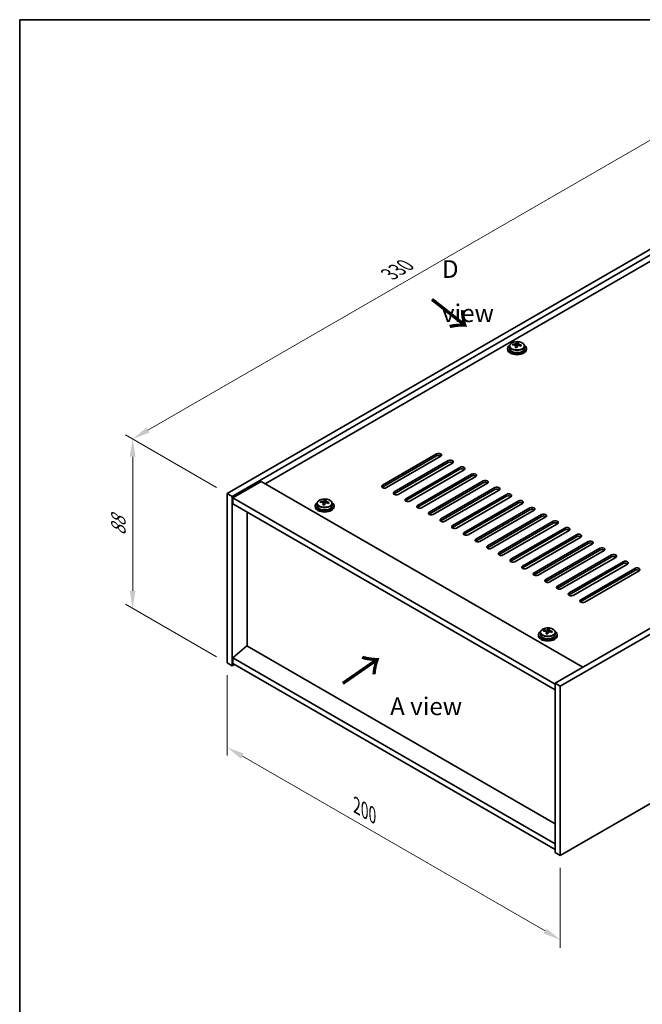
# Model space of a CAD drawing. Units: millimetres. Extents: x 43 to 6946, y 24 to 1148.
# Drawn here: x 43 to 308, y 449 to 867 of the extents above; entities that cross this region are included whole.
import ezdxf

# ---------------------------------------------------------------- set-up
doc = ezdxf.new("R2010")
doc.units = ezdxf.units.MM
doc.header["$LTSCALE"] = 3
doc.layers.get('Defpoints').update_dxf_attribs({"lineweight": 25})
for name, color, linetype, lineweight in [('Border (ISO)', 7, 'Continuous', 35), ('Dimension (ISO)', 7, 'Continuous', 18), ('Symbol (ISO)', 7, 'Continuous', 18), ('Visible (ISO)', 7, 'Continuous', 35), ('Visible Narrow (ISO)', 7, 'Continuous', 25)]:
    doc.layers.add(name, color=color, linetype=linetype, lineweight=lineweight)
doc.styles.add('Note Text (TK)', font='txt')
doc.dimstyles.new('Default - Method 1b (TK)', dxfattribs={"dimscale": 3, "dimtxt": 2.5, "dimasz": 2.5, "dimexe": 1, "dimexo": 1.5, "dimgap": 1, "dimtad": 1, "dimtoh": 1, "dimrnd": 1e-08, "dimdsep": 46, "dimtxsty": 'Note Text (TK)', "dimcen": 0.09, "dimdle": 5, "dimclrd": 100, "dimclre": 100, "dimclrt": 7, "dimadec": 1, "dimazin": 1, "dimtfac": 1, "dimtmove": 0, "dimatfit": 3, "dimfxl": 1, "dimtolj": 1, "dimlwd": -1, "dimlwe": -1, "dimarcsym": 0})

# ---------------------------------------------------------------- blocks, each defined once
blk = doc.blocks.new('図面枠 tk図枠')
at = {"layer": 'Border (ISO)'}
for q in [(405.5, 289), (14.5, 8)]:
    blk.add_line((14.5, 289), q, dxfattribs=at)
blk = doc.blocks.new('*D6')
at = {"layer": 'Defpoints', "color": 0}
for p in [(131.57, 594.08), (272.99, 512.43), (272.99, 476.64)]:
    blk.add_point(p, dxfattribs=at)
at = {"layer": 'Dimension (ISO)', "color": 100}
for p, q in [((131.57, 588.88), (131.57, 554.82)), ((138.07, 554.54), (266.5, 480.39)), ((272.99, 507.23), (272.99, 473.17))]:
    blk.add_line(p, q, dxfattribs=at)
for points in [[(138.69, 555.62), (137.44, 553.45), (131.57, 558.29)], [(267.12, 481.47), (265.87, 479.31), (272.99, 476.64)]]:
    blk.add_solid(points, dxfattribs=at)
at = {"layer": 'Dimension (ISO)', "color": 7, "insert": (186.56, 533.54), "char_height": 7.5, "attachment_point": 4, "rotation": 330, "style": 'Note Text (TK)'}
blk.add_mtext('\\A1;{\\Q-30.000;\\W0.816;\\H0.816x;200}', dxfattribs=at)
blk = doc.blocks.new('*D7')
at = {"layer": 'Defpoints', "color": 0}
for p in [(364.92, 800.65), (91.44, 689.1), (131.57, 665.93)]:
    blk.add_point(p, dxfattribs=at)
at = {"layer": 'Dimension (ISO)', "color": 100}
for p, q in [((360.42, 803.25), (321.79, 825.55)), ((318.29, 820.07), (97.94, 692.85)), ((127.07, 668.53), (88.44, 690.83))]:
    blk.add_line(p, q, dxfattribs=at)
for points in [[(317.67, 821.15), (318.92, 818.99), (324.79, 823.82)], [(97.31, 693.93), (98.56, 691.77), (91.44, 689.1)]]:
    blk.add_solid(points, dxfattribs=at)
at = {"layer": 'Dimension (ISO)', "color": 7, "insert": (200.48, 759.05), "char_height": 7.5, "attachment_point": 4, "rotation": 30, "style": 'Note Text (TK)'}
blk.add_mtext('\\A1;{\\Q-30.000;\\W0.816;\\H0.816x;330}', dxfattribs=at)
blk = doc.blocks.new('*D8')
at = {"layer": 'Defpoints', "color": 0}
for p in [(131.57, 665.93), (91.46, 617.24), (131.57, 594.08)]:
    blk.add_point(p, dxfattribs=at)
at = {"layer": 'Dimension (ISO)', "color": 100}
for p, q in [((127.07, 668.53), (88.46, 690.82)), ((91.46, 681.59), (91.46, 624.74)), ((127.07, 596.68), (88.46, 618.97))]:
    blk.add_line(p, q, dxfattribs=at)
for points in [[(90.21, 681.59), (92.71, 681.59), (91.46, 689.09)], [(90.21, 624.74), (92.71, 624.74), (91.46, 617.24)]]:
    blk.add_solid(points, dxfattribs=at)
at = {"layer": 'Dimension (ISO)', "color": 7, "insert": (85.4, 648.12), "char_height": 7.5, "attachment_point": 4, "rotation": 90, "style": 'Note Text (TK)'}
blk.add_mtext('\\A1;{\\Q30.000;\\W0.816;\\H0.816x;88}', dxfattribs=at)

msp = doc.modelspace()

# ---------------------------------------------------------------- linework, layer by layer
at = {"layer": 'Visible (ISO)'}
for p, q in [((131.5723, 665.9303), (364.9176, 800.6522)), ((133.6936, 664.7055), (367.0389, 799.4275)), ((354.6645, 789.6295), (147.659, 670.1148)), ((250.6089, 727.5758), (250.6089, 727.1675)), ((251.4589, 728.5291), (251.4589, 727.5758)), ((252.8825, 728.9778), (252.8825, 729.3856)), ((254.0254, 727.9322), (254.0254, 728.5868)), ((254.4873, 729.0233), (254.6471, 729.4405)), ((254.6471, 729.4405), (254.6471, 730.0354)), ((254.6471, 729.4405), (255.1924, 729.3708)), ((255.1924, 728.8388), (255.1924, 729.5615)), ((257.7589, 728.5291), (257.7589, 727.5758)), ((258.6089, 727.5758), (258.6089, 727.1675)), ((504.2176, 720.2273), (270.8724, 585.5054)), ((506.3389, 719.0026), (272.9937, 584.2806)), ((197.51, 669.5024), (220.491, 682.7705)), ((220.491, 681.954), (197.51, 668.686)), ((222.2588, 681.7499), (199.2778, 668.4818)), ((202.4598, 666.6447), (225.4407, 679.9128)), ((225.4407, 679.0963), (202.4598, 665.8282)), ((227.2085, 678.8922), (204.2275, 665.6241)), ((207.4095, 663.787), (230.3905, 677.055)), ((230.3905, 676.2385), (207.4095, 662.9705)), ((232.1583, 676.0344), (209.1773, 662.7664)), ((212.3593, 660.9292), (235.3402, 674.1973)), ((235.3402, 673.3808), (212.3593, 660.1127)), ((237.108, 673.1767), (214.127, 659.9086)), ((146.068, 671.0334), (134.0472, 664.0932)), ((146.068, 671.0334), (282.5396, 592.2415)), ((217.309, 658.0715), (240.29, 671.3396)), ((240.29, 670.5231), (217.309, 657.255)), ((242.0578, 670.3189), (219.0768, 657.0509)), ((222.2588, 655.2138), (245.2397, 668.4818)), ((131.5723, 665.9303), (133.6936, 664.7055)), ((131.5723, 594.0786), (131.5723, 665.9303)), ((133.6936, 592.8538), (133.6936, 664.7055)), ((245.2397, 667.6653), (222.2588, 654.3973)), ((247.0075, 667.4612), (224.0265, 654.1931)), ((227.2085, 652.356), (250.1895, 665.6241)), ((250.1895, 664.8076), (227.2085, 651.5395)), ((251.9573, 664.6035), (228.9763, 651.3354)), ((134.0472, 664.0932), (134.0472, 661.6437)), ((270.8724, 585.0971), (134.0472, 664.0932)), ((134.0472, 661.6437), (270.8724, 582.6476)), ((168.9381, 660.8272), (168.9381, 660.4189)), ((169.7881, 661.7805), (169.7881, 660.8272)), ((171.2116, 662.2292), (171.2116, 662.637)), ((172.3546, 661.1836), (172.3546, 661.8382)), ((172.8165, 662.2747), (172.9763, 662.6919)), ((172.9763, 662.6919), (172.9763, 663.2868)), ((172.9763, 662.6919), (173.5216, 662.6222)), ((173.5216, 662.0902), (173.5216, 662.8129)), ((176.0881, 661.7805), (176.0881, 660.8272)), ((176.9381, 660.8272), (176.9381, 660.4189)), ((232.1583, 649.4983), (255.1392, 662.7664)), ((255.1392, 661.9499), (232.1583, 648.6818)), ((256.907, 661.7457), (233.926, 648.4777)), ((140.0222, 601.3658), (140.0222, 658.194)), ((237.108, 646.6405), (260.089, 659.9086)), ((260.089, 659.0921), (237.108, 645.824)), ((261.8567, 658.888), (238.8758, 645.6199)), ((242.0578, 643.7828), (265.0387, 657.0509)), ((265.0387, 656.2344), (242.0578, 642.9663)), ((266.8065, 656.0303), (243.8255, 642.7622)), ((247.0075, 640.9251), (269.9885, 654.1931)), ((269.9885, 653.3766), (247.0075, 640.1086)), ((271.7562, 653.1725), (248.7753, 639.9044)), ((251.9573, 638.0673), (274.9382, 651.3354)), ((274.9382, 650.5189), (251.9573, 637.2508)), ((276.706, 650.3148), (253.725, 637.0467)), ((256.907, 635.2096), (279.888, 648.4777)), ((279.888, 647.6612), (256.907, 634.3931)), ((281.6557, 647.457), (258.6748, 634.189)), ((261.8567, 632.3519), (284.8377, 645.6199)), ((284.8377, 644.8034), (261.8567, 631.5354)), ((286.6055, 644.5993), (263.6245, 631.3312)), ((272.9937, 512.4289), (506.3389, 647.1509)), ((266.8065, 629.4941), (289.7875, 642.7622)), ((289.7875, 641.9457), (266.8065, 628.6776)), ((291.5552, 641.7416), (268.5743, 628.4735)), ((271.7562, 626.6364), (294.7372, 639.9044)), ((294.7372, 639.088), (271.7562, 625.8199)), ((296.505, 638.8838), (273.524, 625.6158)), ((276.706, 623.7786), (299.687, 637.0467)), ((299.687, 636.2302), (276.706, 622.9621)), ((301.4547, 636.0261), (278.4738, 622.758)), ((281.6557, 620.9209), (304.6367, 634.189)), ((304.6367, 633.3725), (281.6557, 620.1044)), ((306.4045, 633.1684), (283.4235, 619.9003)), ((263.6904, 606.1219), (263.6904, 605.7137)), ((264.5404, 607.0752), (264.5404, 606.1219)), ((265.9639, 607.5239), (265.9639, 607.9317)), ((267.1069, 606.4783), (267.1069, 607.1329)), ((267.5688, 607.5694), (267.7286, 607.9866)), ((267.7286, 607.9866), (267.7286, 608.5815)), ((267.7286, 607.9866), (268.2739, 607.917)), ((268.2739, 607.3849), (268.2739, 608.1076)), ((270.8404, 607.0752), (270.8404, 606.1219)), ((271.6904, 606.1219), (271.6904, 605.7137)), ((139.9869, 601.3862), (134.0472, 596.3239)), ((270.8724, 525.8195), (139.9869, 601.3862)), ((131.5723, 594.0786), (133.6936, 592.8538)), ((134.7543, 593.4662), (133.6936, 592.8538)), ((270.8724, 517.3279), (134.0472, 596.3239)), ((134.0472, 596.3239), (134.0472, 593.8745)), ((134.0472, 593.8745), (270.8724, 514.8784)), ((270.8724, 585.5054), (270.8724, 513.6537)), ((272.9937, 584.2806), (270.8724, 585.5054)), ((272.9937, 584.2806), (272.9937, 512.4289)), ((272.9937, 512.4289), (270.8724, 513.6537))]:
    msp.add_line(p, q, dxfattribs=at)
for centre, major_axis, ratio, start_param, end_param in [((254.6089, 727.5758), (-4, 0), 0.57735027, 5.561933, 10.14603027), ((254.6089, 727.1675), (-4, 0), 0.57735027, 0, 3.14159265), ((254.6089, 727.5758), (3.15, 0), 0.57735027, 3.14159265, 6.28318531), ((252.8026, 722.7031), (1.0054, 7.8735), 0.17632598, 0.58014933, 0.67341172), ((254.529, 722.2639), (-7.603, 2.9126), 0.79723009, 5.14555671, 5.23802173), ((254.6888, 722.6811), (7.603, -2.9126), 0.79723009, 2.00396405, 2.09642907), ((254.2476, 722.5186), (1.0313, 8.0762), 0.17632598, 0.76353964, 0.85600466), ((254.2094, 721.4296), (-7.4122, 2.8395), 0.79723009, 4.9621664, 5.05542878), ((253.7648, 729.1156), (0.74, 0), 0.57735027, 5.03597071, 6.06551618), ((254.2476, 722.5186), (1.0313, 8.0762), 0.17632598, 0.39755639, 0.4900214), ((254.9702, 722.4264), (-1.0313, -8.0762), 0.17632598, 3.90513229, 3.99759731), ((255.0084, 723.5154), (7.4122, -2.8395), 0.79723009, 1.82057374, 1.91383613), ((255.9324, 728.8388), (-0.74, 0), 0.57735027, 0, 0.25776769), ((254.9702, 722.4264), (-1.0313, -8.0762), 0.17632598, 3.53914904, 3.63161406), ((254.529, 722.2639), (-7.603, 2.9126), 0.79723009, 4.77957345, 4.87203847), ((254.6888, 722.6811), (7.603, -2.9126), 0.79723009, 1.6379808, 1.73044582), ((256.4152, 722.2418), (-1.0054, -7.8735), 0.17632598, 3.72174198, 3.81500437), ((221.3749, 682.2602), (1.25, 0), 0.57735027, 5.49778714, 8.6393798), ((221.3749, 681.4437), (1.25, 0), 0.57735027, 0.60126422, 2.35619449), ((226.3246, 679.4025), (1.25, 0), 0.57735027, 5.49778714, 8.6393798), ((226.3246, 678.586), (-1.25, 0), 0.57735027, 3.74285687, 5.49778714), ((231.2744, 676.5447), (1.25, 0), 0.57735027, 5.49778714, 8.6393798), ((231.2744, 675.7282), (-1.25, 0), 0.57735027, 3.74285687, 5.49778714), ((236.2241, 673.687), (1.25, 0), 0.57735027, 5.49778714, 8.6393798), ((236.2241, 672.8705), (-1.25, 0), 0.57735027, 3.74285687, 5.49778714), ((198.3939, 668.9921), (-1.25, 0), 0.57735027, 5.49778714, 8.6393798), ((198.3939, 668.1756), (1.25, 0), 0.57735027, 2.35619449, 2.54032844), ((241.1739, 670.8293), (1.25, 0), 0.57735027, 5.49778714, 8.6393798), ((241.1739, 670.0128), (-1.25, 0), 0.57735027, 3.74285687, 5.49778714), ((246.1236, 667.9715), (1.25, 0), 0.57735027, 5.49778714, 8.6393798), ((203.3437, 666.1344), (-1.25, 0), 0.57735027, 5.49778714, 8.6393798), ((203.3437, 665.3179), (-1.25, 0), 0.57735027, 5.49778714, 5.68192109), ((246.1236, 667.155), (-1.25, 0), 0.57735027, 3.74285687, 5.49778714), ((251.0734, 665.1138), (1.25, 0), 0.57735027, 5.49778714, 8.6393798), ((251.0734, 664.2973), (-1.25, 0), 0.57735027, 3.74285687, 5.49778714), ((172.9381, 660.8272), (-4, 0), 0.57735027, 5.561933, 10.14603027), ((172.9381, 660.4189), (-4, 0), 0.57735027, 0, 3.14159265), ((172.9381, 660.8272), (3.15, 0), 0.57735027, 3.14159265, 6.28318531), ((171.1317, 655.9546), (1.0054, 7.8735), 0.17632598, 0.58014933, 0.67341172), ((172.8582, 655.5153), (-7.603, 2.9126), 0.79723009, 5.14555671, 5.23802173), ((173.018, 655.9325), (7.603, -2.9126), 0.79723009, 2.00396406, 2.09642907), ((172.5768, 655.77), (1.0313, 8.0762), 0.17632598, 0.76353964, 0.85600466), ((172.5386, 654.681), (-7.4122, 2.8395), 0.79723009, 4.9621664, 5.05542878), ((172.094, 662.367), (0.74, 0), 0.57735027, 5.03597071, 6.06551618), ((172.5768, 655.77), (1.0313, 8.0762), 0.17632598, 0.39755639, 0.4900214), ((173.2993, 655.6778), (-1.0313, -8.0762), 0.17632598, 3.90513229, 3.99759731), ((173.3376, 656.7668), (7.4122, -2.8395), 0.79723009, 1.82057374, 1.91383613), ((174.2616, 662.0902), (-0.74, 0), 0.57735027, 0, 0.25776769), ((173.2993, 655.6778), (-1.0313, -8.0762), 0.17632598, 3.53914904, 3.63161406), ((172.8582, 655.5153), (-7.603, 2.9126), 0.79723009, 4.77957345, 4.87203847), ((173.018, 655.9325), (7.603, -2.9126), 0.79723009, 1.6379808, 1.73044582), ((174.7444, 655.4932), (-1.0054, -7.8735), 0.17632598, 3.72174198, 3.81500437), ((208.2934, 663.2767), (-1.25, 0), 0.57735027, 5.49778714, 8.6393798), ((208.2934, 662.4602), (-1.25, 0), 0.57735027, 5.49778714, 5.68192109), ((213.2432, 660.4189), (-1.25, 0), 0.57735027, 5.49778714, 8.6393798), ((213.2432, 659.6024), (-1.25, 0), 0.57735027, 5.49778714, 5.68192109), ((256.0231, 662.256), (1.25, 0), 0.57735027, 5.49778714, 8.6393798), ((256.0231, 661.4395), (-1.25, 0), 0.57735027, 3.74285687, 5.49778714), ((260.9729, 659.3983), (1.25, 0), 0.57735027, 5.49778714, 8.6393798), ((218.1929, 657.5612), (-1.25, 0), 0.57735027, 5.49778714, 8.6393798), ((218.1929, 656.7447), (-1.25, 0), 0.57735027, 5.49778714, 5.68192109), ((260.9729, 658.5818), (-1.25, 0), 0.57735027, 3.74285687, 5.49778714), ((265.9226, 656.5406), (1.25, 0), 0.57735027, 5.49778714, 8.6393798), ((265.9226, 655.7241), (-1.25, 0), 0.57735027, 3.74285687, 5.49778714), ((223.1427, 654.7034), (-1.25, 0), 0.57735027, 5.49778714, 8.6393798), ((223.1427, 653.887), (-1.25, 0), 0.57735027, 5.49778714, 5.68192109), ((228.0924, 651.8457), (-1.25, 0), 0.57735027, 5.49778714, 8.6393798), ((270.8724, 653.6828), (1.25, 0), 0.57735027, 5.49778714, 8.6393798), ((270.8724, 652.8663), (-1.25, 0), 0.57735027, 3.74285687, 5.49778714), ((228.0924, 651.0292), (-1.25, 0), 0.57735027, 5.49778714, 5.68192109), ((233.0421, 648.988), (-1.25, 0), 0.57735027, 5.49778714, 8.6393798), ((233.0421, 648.1715), (-1.25, 0), 0.57735027, 5.49778714, 5.68192109), ((275.8221, 650.8251), (1.25, 0), 0.57735027, 5.49778714, 8.6393798), ((275.8221, 650.0086), (-1.25, 0), 0.57735027, 3.74285687, 5.49778714), ((280.7719, 647.9674), (1.25, 0), 0.57735027, 5.49778714, 8.6393798), ((280.7719, 647.1509), (-1.25, 0), 0.57735027, 3.74285687, 5.49778714), ((237.9919, 646.1302), (-1.25, 0), 0.57735027, 5.49778714, 8.6393798), ((237.9919, 645.3137), (-1.25, 0), 0.57735027, 5.49778714, 5.68192109), ((242.9416, 643.2725), (-1.25, 0), 0.57735027, 5.49778714, 8.6393798), ((285.7216, 645.1096), (1.25, 0), 0.57735027, 5.49778714, 8.6393798), ((285.7216, 644.2931), (-1.25, 0), 0.57735027, 3.74285687, 5.49778714), ((242.9416, 642.456), (-1.25, 0), 0.57735027, 5.49778714, 5.68192109), ((247.8914, 640.4148), (-1.25, 0), 0.57735027, 5.49778714, 8.6393798), ((247.8914, 639.5983), (-1.25, 0), 0.57735027, 5.49778714, 5.68192109), ((290.6713, 642.2519), (1.25, 0), 0.57735027, 5.49778714, 8.6393798), ((290.6713, 641.4354), (-1.25, 0), 0.57735027, 3.74285687, 5.49778714), ((295.6211, 639.3941), (1.25, 0), 0.57735027, 5.49778714, 8.6393798), ((295.6211, 638.5776), (-1.25, 0), 0.57735027, 3.74285687, 5.49778714), ((252.8411, 637.557), (-1.25, 0), 0.57735027, 5.49778714, 8.6393798), ((252.8411, 636.7405), (-1.25, 0), 0.57735027, 5.49778714, 5.68192109), ((257.7909, 634.6993), (-1.25, 0), 0.57735027, 5.49778714, 8.6393798), ((300.5708, 636.5364), (1.25, 0), 0.57735027, 5.49778714, 8.6393798), ((300.5708, 635.7199), (-1.25, 0), 0.57735027, 3.74285687, 5.49778714), ((257.7909, 633.8828), (-1.25, 0), 0.57735027, 5.49778714, 5.68192109), ((262.7406, 631.8415), (-1.25, 0), 0.57735027, 5.49778714, 8.6393798), ((262.7406, 631.025), (-1.25, 0), 0.57735027, 5.49778714, 5.68192109), ((305.5206, 633.6787), (1.25, 0), 0.57735027, 5.49778714, 8.6393798), ((305.5206, 632.8622), (-1.25, 0), 0.57735027, 3.74285687, 5.49778714), ((267.6904, 628.9838), (-1.25, 0), 0.57735027, 5.49778714, 8.6393798), ((267.6904, 628.1673), (-1.25, 0), 0.57735027, 5.49778714, 5.68192109), ((272.6401, 626.1261), (-1.25, 0), 0.57735027, 5.49778714, 8.6393798), ((272.6401, 625.3096), (-1.25, 0), 0.57735027, 5.49778714, 5.68192109), ((277.5899, 623.2683), (-1.25, 0), 0.57735027, 5.49778714, 8.6393798), ((277.5899, 622.4518), (-1.25, 0), 0.57735027, 5.49778714, 5.68192109), ((282.5396, 620.4106), (-1.25, 0), 0.57735027, 5.49778714, 8.6393798), ((282.5396, 619.5941), (-1.25, 0), 0.57735027, 5.49778714, 5.68192109), ((267.6904, 606.1219), (-4, 0), 0.57735027, 5.561933, 10.14603027), ((267.6904, 606.1219), (3.15, 0), 0.57735027, 3.14159265, 6.28318531), ((265.884, 601.2493), (1.0054, 7.8735), 0.17632598, 0.58014933, 0.67341172), ((267.6105, 600.81), (-7.603, 2.9126), 0.79723009, 5.14555671, 5.23802173), ((267.7703, 601.2272), (7.603, -2.9126), 0.79723009, 2.00396405, 2.09642907), ((267.3291, 601.0648), (1.0313, 8.0762), 0.17632598, 0.76353964, 0.85600466), ((267.2909, 599.9757), (-7.4122, 2.8395), 0.79723009, 4.9621664, 5.05542878), ((266.8463, 607.6617), (0.74, 0), 0.57735027, 5.03597072, 6.06551618), ((267.3291, 601.0648), (1.0313, 8.0762), 0.17632598, 0.39755639, 0.4900214), ((268.0516, 600.9725), (-1.0313, -8.0762), 0.17632598, 3.90513229, 3.99759731), ((268.0899, 602.0615), (7.4122, -2.8395), 0.79723009, 1.82057374, 1.91383613), ((269.0139, 607.3849), (-0.74, 0), 0.57735027, 0, 0.25776769), ((268.0516, 600.9725), (-1.0313, -8.0762), 0.17632598, 3.53914904, 3.63161406), ((267.6105, 600.81), (-7.603, 2.9126), 0.79723009, 4.77957345, 4.87203847), ((267.7703, 601.2272), (7.603, -2.9126), 0.79723009, 1.6379808, 1.73044582), ((269.4967, 600.788), (-1.0054, -7.8735), 0.17632598, 3.72174198, 3.81500437), ((267.6904, 605.7137), (-4, 0), 0.57735027, 0, 3.14159265)]:
    msp.add_ellipse(centre, major_axis=major_axis, ratio=ratio, start_param=start_param, end_param=end_param, dxfattribs=at)
for points, knots in [([(251.4589, 728.5291), (251.4589, 728.7235), (251.5091, 728.9173), (251.7037, 729.2895), (251.8523, 729.4667), (252.2374, 729.7902), (252.4784, 729.9345), (253.0244, 730.1706), (253.3297, 730.2619), (253.9719, 730.3827), (254.3085, 730.4124), (254.98, 730.4079), (255.3148, 730.3739), (255.9507, 730.2451), (256.2516, 730.1502), (256.7901, 729.9068), (257.0275, 729.7582), (257.4111, 729.4192), (257.5582, 729.2288), (257.7215, 728.8651), (257.7589, 728.6972), (257.7589, 728.5291)], [1.3531272, 1.3531272, 1.3531272, 1.3531272, 1.64628527, 1.64628527, 1.95530068, 1.95530068, 2.28106049, 2.28106049, 2.60892566, 2.60892566, 2.93547521, 2.93547521, 3.26146237, 3.26146237, 3.58809187, 3.58809187, 3.91601536, 3.91601536, 4.2411655, 4.2411655, 4.49471985, 4.49471985, 4.49471985, 4.49471985]), ([(254.0079, 728.4786), (254.0279, 728.5411), (254.0313, 728.6082), (253.9971, 728.7324), (253.9595, 728.7895), (253.8591, 728.8803), (253.7899, 728.9199), (253.6281, 728.9732), (253.5354, 728.9869), (253.4452, 728.988)], [0.225164225, 0.225164225, 0.225164225, 0.225164225, 0.253148765, 0.253148765, 0.281133306, 0.281133306, 0.309117846, 0.309117846, 0.337102387, 0.337102387, 0.337102387, 0.337102387]), ([(253.605, 729.4052), (253.6952, 729.404), (253.7958, 729.4111), (253.9902, 729.4428), (254.0841, 729.4675), (254.2414, 729.5254), (254.3151, 729.5624), (254.4281, 729.6439), (254.4674, 729.6883), (254.4873, 729.7301)], [0.113199271, 0.113199271, 0.113199271, 0.113199271, 0.141183811, 0.141183811, 0.169168352, 0.169168352, 0.197152892, 0.197152892, 0.225137433, 0.225137433, 0.225137433, 0.225137433]), ([(255.6128, 728.7112), (255.5226, 728.7331), (255.422, 728.7441), (255.2276, 728.7363), (255.1337, 728.7176), (254.9764, 728.6597), (254.9028, 728.6167), (254.7897, 728.5113), (254.7504, 728.4488), (254.7305, 728.3863)], [0.338363496, 0.338363496, 0.338363496, 0.338363496, 0.366348036, 0.366348036, 0.394332577, 0.394332577, 0.422317117, 0.422317117, 0.450301658, 0.450301658, 0.450301658, 0.450301658]), ([(255.2099, 729.6378), (255.1899, 729.5961), (255.1865, 729.547), (255.2207, 729.4468), (255.2583, 729.3955), (255.3587, 729.3047), (255.4279, 729.2592), (255.5897, 729.182), (255.6824, 729.1503), (255.7726, 729.1284)], [0, 0, 0, 0, 0.027984541, 0.027984541, 0.055969081, 0.055969081, 0.083953622, 0.083953622, 0.111938162, 0.111938162, 0.111938162, 0.111938162]), ([(169.7881, 661.7805), (169.7881, 661.9749), (169.8383, 662.1688), (170.0328, 662.5409), (170.1814, 662.7181), (170.5665, 663.0416), (170.8076, 663.1859), (171.3535, 663.422), (171.6589, 663.5133), (172.3011, 663.6341), (172.6377, 663.6638), (173.3092, 663.6593), (173.644, 663.6253), (174.2799, 663.4965), (174.5807, 663.4016), (175.1193, 663.1582), (175.3567, 663.0096), (175.7402, 662.6706), (175.8874, 662.4802), (176.0506, 662.1165), (176.0881, 661.9486), (176.0881, 661.7805)], [1.3531272, 1.3531272, 1.3531272, 1.3531272, 1.64628527, 1.64628527, 1.95530068, 1.95530068, 2.28106049, 2.28106049, 2.60892566, 2.60892566, 2.93547521, 2.93547521, 3.26146237, 3.26146237, 3.58809187, 3.58809187, 3.91601536, 3.91601536, 4.2411655, 4.2411655, 4.49471985, 4.49471985, 4.49471985, 4.49471985]), ([(172.3371, 661.73), (172.357, 661.7925), (172.3605, 661.8596), (172.3263, 661.9838), (172.2886, 662.0409), (172.1883, 662.1317), (172.1191, 662.1713), (171.9572, 662.2246), (171.8646, 662.2383), (171.7744, 662.2394)], [0.225164225, 0.225164225, 0.225164225, 0.225164225, 0.253148765, 0.253148765, 0.281133306, 0.281133306, 0.309117846, 0.309117846, 0.337102387, 0.337102387, 0.337102387, 0.337102387]), ([(171.9342, 662.6566), (172.0244, 662.6554), (172.125, 662.6625), (172.3194, 662.6942), (172.4132, 662.7189), (172.5705, 662.7768), (172.6442, 662.8138), (172.7572, 662.8953), (172.7966, 662.9397), (172.8165, 662.9815)], [0.113199271, 0.113199271, 0.113199271, 0.113199271, 0.141183811, 0.141183811, 0.169168352, 0.169168352, 0.197152892, 0.197152892, 0.225137433, 0.225137433, 0.225137433, 0.225137433]), ([(173.942, 661.9626), (173.8517, 661.9845), (173.7512, 661.9955), (173.5567, 661.9877), (173.4629, 661.969), (173.3056, 661.9111), (173.2319, 661.8681), (173.1189, 661.7627), (173.0796, 661.7002), (173.0596, 661.6377)], [0.338363496, 0.338363496, 0.338363496, 0.338363496, 0.366348036, 0.366348036, 0.394332577, 0.394332577, 0.422317117, 0.422317117, 0.450301658, 0.450301658, 0.450301658, 0.450301658]), ([(173.539, 662.8892), (173.5191, 662.8475), (173.5157, 662.7984), (173.5499, 662.6982), (173.5875, 662.647), (173.6878, 662.5561), (173.757, 662.5106), (173.9189, 662.4334), (174.0116, 662.4017), (174.1018, 662.3798)], [0, 0, 0, 0, 0.027984541, 0.027984541, 0.055969081, 0.055969081, 0.083953622, 0.083953622, 0.111938162, 0.111938162, 0.111938162, 0.111938162]), ([(264.5404, 607.0752), (264.5404, 607.2696), (264.5906, 607.4635), (264.7851, 607.8356), (264.9338, 608.0128), (265.3188, 608.3363), (265.5599, 608.4806), (266.1058, 608.7167), (266.4112, 608.8081), (267.0534, 608.9289), (267.39, 608.9585), (268.0615, 608.9541), (268.3963, 608.92), (269.0322, 608.7912), (269.3331, 608.6963), (269.8716, 608.4529), (270.109, 608.3043), (270.4926, 607.9653), (270.6397, 607.7749), (270.8029, 607.4112), (270.8404, 607.2434), (270.8404, 607.0752)], [1.3531272, 1.3531272, 1.3531272, 1.3531272, 1.64628527, 1.64628527, 1.95530068, 1.95530068, 2.28106049, 2.28106049, 2.60892566, 2.60892566, 2.93547521, 2.93547521, 3.26146237, 3.26146237, 3.58809187, 3.58809187, 3.91601536, 3.91601536, 4.2411655, 4.2411655, 4.49471986, 4.49471986, 4.49471986, 4.49471986]), ([(267.0894, 607.0247), (267.1094, 607.0872), (267.1128, 607.1543), (267.0786, 607.2785), (267.0409, 607.3357), (266.9406, 607.4265), (266.8714, 607.4661), (266.7095, 607.5193), (266.6169, 607.533), (266.5267, 607.5341)], [0.225164225, 0.225164225, 0.225164225, 0.225164225, 0.253148765, 0.253148765, 0.281133306, 0.281133306, 0.309117846, 0.309117846, 0.337102387, 0.337102387, 0.337102387, 0.337102387]), ([(266.6865, 607.9513), (266.7767, 607.9502), (266.8773, 607.9572), (267.0717, 607.9889), (267.1655, 608.0136), (267.3228, 608.0715), (267.3965, 608.1085), (267.5095, 608.19), (267.5489, 608.2345), (267.5688, 608.2762)], [0.113199271, 0.113199271, 0.113199271, 0.113199271, 0.141183811, 0.141183811, 0.169168352, 0.169168352, 0.197152892, 0.197152892, 0.225137433, 0.225137433, 0.225137433, 0.225137433]), ([(268.6943, 607.2573), (268.6041, 607.2792), (268.5035, 607.2902), (268.309, 607.2825), (268.2152, 607.2637), (268.0579, 607.2058), (267.9842, 607.1629), (267.8712, 607.0574), (267.8319, 606.9949), (267.8119, 606.9324)], [0.338363496, 0.338363496, 0.338363496, 0.338363496, 0.366348036, 0.366348036, 0.394332577, 0.394332577, 0.422317117, 0.422317117, 0.450301658, 0.450301658, 0.450301658, 0.450301658]), ([(268.2914, 608.1839), (268.2714, 608.1422), (268.268, 608.0932), (268.3022, 607.9929), (268.3398, 607.9417), (268.4401, 607.8509), (268.5093, 607.8054), (268.6712, 607.7281), (268.7639, 607.6964), (268.8541, 607.6745)], [0, 0, 0, 0, 0.027984541, 0.027984541, 0.055969081, 0.055969081, 0.083953622, 0.083953622, 0.111938162, 0.111938162, 0.111938162, 0.111938162])]:
    msp.add_open_spline(points, degree=3, knots=knots, dxfattribs=at)
at = {"layer": 'Visible Narrow (ISO)'}
for p, q in [((253.605, 728.9729), (253.605, 729.4052)), ((254.0079, 727.9341), (254.0079, 728.4786)), ((254.4873, 729.7301), (254.4873, 729.0233)), ((255.7726, 729.1284), (255.7726, 728.671)), ((220.491, 682.7705), (220.491, 681.954)), ((225.4407, 679.0963), (225.4407, 679.9128)), ((230.3905, 676.2385), (230.3905, 677.055)), ((235.3402, 673.3808), (235.3402, 674.1973)), ((197.51, 668.686), (197.51, 669.5024)), ((240.29, 670.5231), (240.29, 671.3396)), ((245.2397, 667.6653), (245.2397, 668.4818)), ((202.4598, 666.6447), (202.4598, 665.8282)), ((250.1895, 664.8076), (250.1895, 665.6241)), ((171.9342, 662.2243), (171.9342, 662.6566)), ((172.3371, 661.1855), (172.3371, 661.73)), ((172.8165, 662.9815), (172.8165, 662.2747)), ((174.1018, 662.3798), (174.1018, 661.9224)), ((207.4095, 663.787), (207.4095, 662.9705)), ((212.3593, 660.9292), (212.3593, 660.1127)), ((255.1392, 661.9499), (255.1392, 662.7664)), ((217.309, 658.0715), (217.309, 657.255)), ((260.089, 659.0921), (260.089, 659.9086)), ((265.0387, 656.2344), (265.0387, 657.0509)), ((222.2588, 655.2138), (222.2588, 654.3973)), ((227.2085, 652.356), (227.2085, 651.5395)), ((269.9885, 653.3766), (269.9885, 654.1931)), ((232.1583, 649.4983), (232.1583, 648.6818)), ((274.9382, 650.5189), (274.9382, 651.3354)), ((279.888, 647.6612), (279.888, 648.4777)), ((237.108, 646.6405), (237.108, 645.824)), ((242.0578, 643.7828), (242.0578, 642.9663)), ((284.8377, 644.8034), (284.8377, 645.6199)), ((247.0075, 640.9251), (247.0075, 640.1086)), ((289.7875, 641.9457), (289.7875, 642.7622)), ((294.7372, 639.088), (294.7372, 639.9044)), ((251.9573, 638.0673), (251.9573, 637.2508)), ((256.907, 635.2096), (256.907, 634.3931)), ((299.687, 636.2302), (299.687, 637.0467)), ((261.8567, 632.3519), (261.8567, 631.5354)), ((304.6367, 633.3725), (304.6367, 634.189)), ((266.8065, 629.4941), (266.8065, 628.6776)), ((271.7562, 626.6364), (271.7562, 625.8199)), ((276.706, 623.7786), (276.706, 622.9621)), ((281.6557, 620.9209), (281.6557, 620.1044)), ((266.6865, 607.519), (266.6865, 607.9513)), ((267.0894, 606.4802), (267.0894, 607.0247)), ((267.5688, 608.2762), (267.5688, 607.5694)), ((268.8541, 607.6745), (268.8541, 607.2172))]:
    msp.add_line(p, q, dxfattribs=at)
for centre in [(254.6089, 728.5291), (172.9381, 661.7805), (267.6904, 607.0752)]:
    msp.add_ellipse(centre, major_axis=(3.15, 0), ratio=0.57735027, start_param=3.14159265, end_param=6.28318531, dxfattribs=at)
for centre in [(254.6089, 728.6411), (172.9381, 661.8925), (267.6904, 607.1872)]:
    msp.add_ellipse(centre, major_axis=(3.0575, 0), ratio=0.57735027, dxfattribs=at)

# ---------------------------------------------------------------- block references
at = {"xscale": 3, "yscale": 3, "zscale": 3}
msp.add_blockref('図面枠 tk図枠', (0, 0), dxfattribs=at)

# ---------------------------------------------------------------- texts
at = {"layer": 'Symbol (ISO)', "color": 7, "char_height": 7.5, "attachment_point": 4, "line_spacing_factor": 1.5, "style": 'Note Text (TK)'}
for s, insert, width in [('{\\fＭＳ Ｐゴシック|b0|i0;D view}', (222.7709, 751.8329), 31.315788), ('{\\fＭＳ Ｐゴシック|b0|i0;A view}', (200.7478, 575.7), 31.14035)]:
    msp.add_mtext(s, dxfattribs=dict(at, insert=insert, width=width))
at = {"layer": 'Symbol (ISO)', "color": 7, "char_height": 15, "width": 22.456141, "attachment_point": 4, "line_spacing_factor": 1.5, "style": 'Note Text (TK)'}
for insert, rotation in [((217.6879, 748.6527), 321.822006), ((180.1572, 584.7358), 34.75263)]:
    msp.add_mtext('{\\fＭＳ Ｐゴシック|b0|i0;\\H15.0000;→}', dxfattribs=dict(at, insert=insert, rotation=rotation))

# ---------------------------------------------------------------- dimensions: what is measured, and where the dimension line sits
at = {"layer": 'Dimension (ISO)', "color": 100}
for base, p1, p2, angle, text, picture, middle in [((91.4441, 689.0983), (364.9176, 800.6522), (131.5723, 665.9303), 30, '{\\Q-30.000;\\W0.816;\\H0.816x;<>}', '*D7', (208.1167, 756.4593)), ((91.4556, 617.24), (131.5723, 665.9303), (131.5723, 594.0786), 90, '{\\Q30.000;\\W0.816;\\H0.816x;<>}', '*D8', (91.4556, 653.1659)), ((272.9937, 476.6378), (131.5723, 594.0786), (272.9937, 512.4289), 150, '{\\Q-30.000;\\W0.816;\\H0.816x;<>}', '*D6', (188.1409, 525.6276))]:
    dim = msp.add_linear_dim(base=base, p1=p1, p2=p2, angle=angle, text=text, dimstyle='Default - Method 1b (TK)', override={"dimgap": 1, "dimtoh": 0, "dimdec": 2, "dimlfac": 1.224745, "dimtol": 0, "dimlim": 0, "dimtp": 0, "dimtm": 0, "dimtdec": 2, "dimtofl": 0, "dimatfit": 1}, dxfattribs=at)
    dim.commit()
    dim.dimension.update_dxf_attribs({"geometry": picture, "text_midpoint": middle, "dimtype": 160})

doc.saveas('drawing.dxf')
